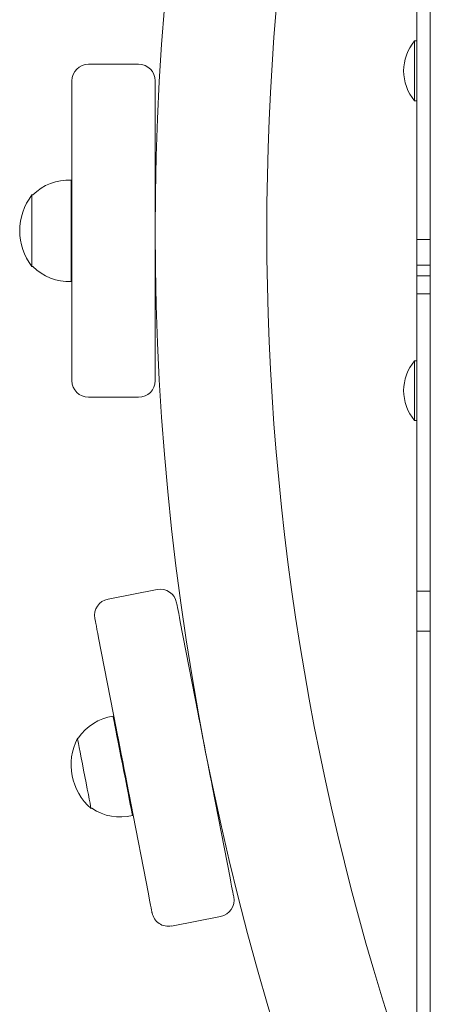
# Model space of a CAD drawing. Units: millimetres. Extents: x -8774 to 2109, y 1664 to 13719.
# Drawn here: x -3405 to -3282, y 9210 to 9505 of the extents above; entities that cross this region are included whole.
import ezdxf

# ---------------------------------------------------------------- set-up
doc = ezdxf.new("R2010")
doc.units = ezdxf.units.MM

# ---------------------------------------------------------------- blocks, each defined once
blk = doc.blocks.new('T903NEW')
at = {"color": 7, "linetype": 'Continuous', "lineweight": 15}
for p, q in [((-3281.72, 9441.85), (-3281.72, 9945.98)), ((-3285.72, 9439.25), (-3285.72, 9560.39)), ((-3285.72, 9498.85), (-3286.44, 9498.85)), ((-3286.44, 9480.85), (-3286.44, 9498.85)), ((-3384.31, 9491.85), (-3369.31, 9491.85)), ((-3389.31, 9481), (-3389.31, 9486.85)), ((-3364.31, 9486.85), (-3364.31, 9481)), ((-3389.31, 9453.34), (-3389.31, 9481)), ((-3364.31, 9481), (-3364.31, 9453.34)), ((-3286.44, 9480.85), (-3285.72, 9480.85)), ((-3364.31, 9461.85), (-3364.07, 9461.85)), ((-3389.51, 9457.04), (-3389.51, 9426.67)), ((-3389.31, 9457.02), (-3389.51, 9457.02)), ((-3401.08, 9452.6), (-3401.31, 9452.6)), ((-3401.31, 9452.6), (-3401.31, 9431.1)), ((-3389.31, 9430.36), (-3389.31, 9453.34)), ((-3364.31, 9453.34), (-3364.31, 9430.36)), ((-3281.72, 8937.06), (-3281.72, 9441.85)), ((-3281.72, 9439.25), (-3285.72, 9439.25)), ((-3285.72, 9439.25), (-3285.72, 9431.57)), ((-3401.31, 9431.1), (-3401.08, 9431.11)), ((-3281.72, 9431.57), (-3285.72, 9431.57)), ((-3285.72, 9428.28), (-3285.72, 9431.57)), ((-3389.31, 9402.7), (-3389.31, 9430.36)), ((-3364.31, 9430.36), (-3364.31, 9402.7)), ((-3281.72, 9428.28), (-3285.72, 9428.28)), ((-3285.72, 9428.28), (-3285.72, 9422.92)), ((-3389.51, 9426.68), (-3389.31, 9426.68)), ((-3364.31, 9421.85), (-3364.07, 9421.85)), ((-3281.72, 9422.92), (-3285.72, 9422.92)), ((-3285.72, 9333.64), (-3285.72, 9422.92)), ((-3389.31, 9396.85), (-3389.31, 9402.7)), ((-3364.31, 9402.7), (-3364.31, 9396.85)), ((-3285.72, 9402.85), (-3286.44, 9402.85)), ((-3286.44, 9384.85), (-3286.44, 9402.85)), ((-3384.31, 9391.85), (-3369.31, 9391.85)), ((-3286.44, 9384.85), (-3285.72, 9384.85)), ((-3378.48, 9331.27), (-3363.76, 9334.13)), ((-3281.72, 9333.64), (-3285.72, 9333.64)), ((-3285.72, 9333.64), (-3285.72, 9321.68)), ((-3356.78, 9324.44), (-3351.5, 9297.29)), ((-3281.72, 9321.68), (-3285.72, 9321.68)), ((-3285.72, 9203.19), (-3285.72, 9321.68)), ((-3376.04, 9292.52), (-3381.32, 9319.67)), ((-3353.12, 9305.64), (-3352.88, 9305.69)), ((-3376.74, 9296.13), (-3376.94, 9296.09)), ((-3387.44, 9289.54), (-3387.68, 9289.5)), ((-3347.12, 9274.73), (-3341.84, 9247.57)), ((-3383.58, 9268.39), (-3383.35, 9268.45)), ((-3366.38, 9242.8), (-3371.66, 9269.96)), ((-3371.15, 9266.31), (-3370.95, 9266.34)), ((-3345.49, 9266.37), (-3345.25, 9266.42)), ((-3359.4, 9233.11), (-3344.68, 9235.97))]:
    blk.add_line(p, q, dxfattribs=at)
at = {"color": 7, "linetype": 'Continuous', "lineweight": 15, "flags": 128}
for points in [[(-3357.89, 9330.18), (-3357.88, 9330.09), (-3357.82, 9329.81), (-3357.73, 9329.34), (-3357.61, 9328.7), (-3357.45, 9327.88), (-3357.26, 9326.89), (-3357.03, 9325.74), (-3356.78, 9324.44)], [(-3381.32, 9319.67), (-3381.57, 9320.97), (-3381.8, 9322.12), (-3381.99, 9323.11), (-3382.15, 9323.93), (-3382.27, 9324.57), (-3382.36, 9325.04), (-3382.42, 9325.32), (-3382.44, 9325.41)], [(-3376.94, 9296.1), (-3376.91, 9295.93), (-3376.81, 9295.41), (-3376.64, 9294.56), (-3376.41, 9293.39), (-3376.13, 9291.94), (-3375.8, 9290.23), (-3375.43, 9288.32), (-3375.02, 9286.24), (-3374.6, 9284.04), (-3374.16, 9281.77), (-3373.71, 9279.49), (-3373.28, 9277.25), (-3372.86, 9275.1), (-3372.47, 9273.1), (-3372.12, 9271.28), (-3371.81, 9269.7), (-3371.55, 9268.38), (-3371.36, 9267.37), (-3371.22, 9266.68), (-3371.16, 9266.33), (-3371.15, 9266.29)], [(-3351.5, 9297.29), (-3351.18, 9295.65), (-3350.82, 9293.77), (-3350.41, 9291.69), (-3349.98, 9289.48), (-3349.53, 9287.17), (-3349.08, 9284.84), (-3348.63, 9282.53), (-3348.2, 9280.32), (-3347.8, 9278.24), (-3347.43, 9276.36), (-3347.12, 9274.73)], [(-3371.66, 9269.96), (-3371.97, 9271.59), (-3372.34, 9273.47), (-3372.74, 9275.55), (-3373.17, 9277.76), (-3373.62, 9280.07), (-3374.08, 9282.4), (-3374.52, 9284.71), (-3374.95, 9286.92), (-3375.36, 9289), (-3375.72, 9290.88), (-3376.04, 9292.52)], [(-3387.68, 9289.5), (-3387.64, 9289.32), (-3387.54, 9288.79), (-3387.37, 9287.92), (-3387.14, 9286.74), (-3386.86, 9285.31), (-3386.54, 9283.65), (-3386.19, 9281.83), (-3385.82, 9279.92), (-3385.44, 9277.97), (-3385.07, 9276.06), (-3384.71, 9274.24), (-3384.39, 9272.59), (-3384.11, 9271.15), (-3383.88, 9269.97), (-3383.72, 9269.11), (-3383.61, 9268.57), (-3383.58, 9268.39)], [(-3341.84, 9247.57), (-3341.58, 9246.27), (-3341.36, 9245.12), (-3341.17, 9244.13), (-3341.01, 9243.31), (-3340.88, 9242.67), (-3340.79, 9242.21), (-3340.74, 9241.93), (-3340.72, 9241.83)], [(-3365.26, 9237.06), (-3365.28, 9237.16), (-3365.33, 9237.43), (-3365.42, 9237.9), (-3365.55, 9238.54), (-3365.71, 9239.36), (-3365.9, 9240.35), (-3366.12, 9241.5), (-3366.38, 9242.8)]]:
    blk.add_lwpolyline(points, dxfattribs=at)
at = {"color": 7, "linetype": 'Continuous', "lineweight": 15}
for centre, radius, start, end in [((-2547.55, 9441.85), 816.76, 154.65806, 205.34194), ((-2547.55, 9441.85), 783.26, 160.46274, 199.53726), ((-3275.72, 9489.85), 14, 139.9948, 220.0052), ((-3384.31, 9486.85), 5, 90, 180), ((-3369.31, 9486.85), 5, 0, 90), ((-3390.31, 9441.85), 15.21, 86.9847, 135.0442), ((-3387.51, 9441.85), 17.5, 142.1, 217.9), ((-3390.31, 9441.85), 15.21, 224.9558, 273.0153), ((-3275.72, 9393.85), 14, 139.9948, 220.0052), ((-3384.31, 9396.85), 5, 180, 270), ((-3369.31, 9396.85), 5, 270, 0), ((-3362.8, 9329.23), 5, 11, 101), ((-3377.53, 9326.36), 5, 101, 191), ((-3374.83, 9281.04), 15.21, 97.9847, 146.0442), ((-3372.07, 9281.58), 17.5, 153.1, 228.9), ((-3374.83, 9281.05), 15.21, 235.9558, 284.0153), ((-3345.63, 9240.88), 5, 281, 11), ((-3360.35, 9238.02), 5, 191, 281)]:
    blk.add_arc(centre, radius, start, end, dxfattribs=at)

msp = doc.modelspace()

# ---------------------------------------------------------------- block references
msp.add_blockref('T903NEW', (0, 0))

doc.saveas('drawing.dxf')
